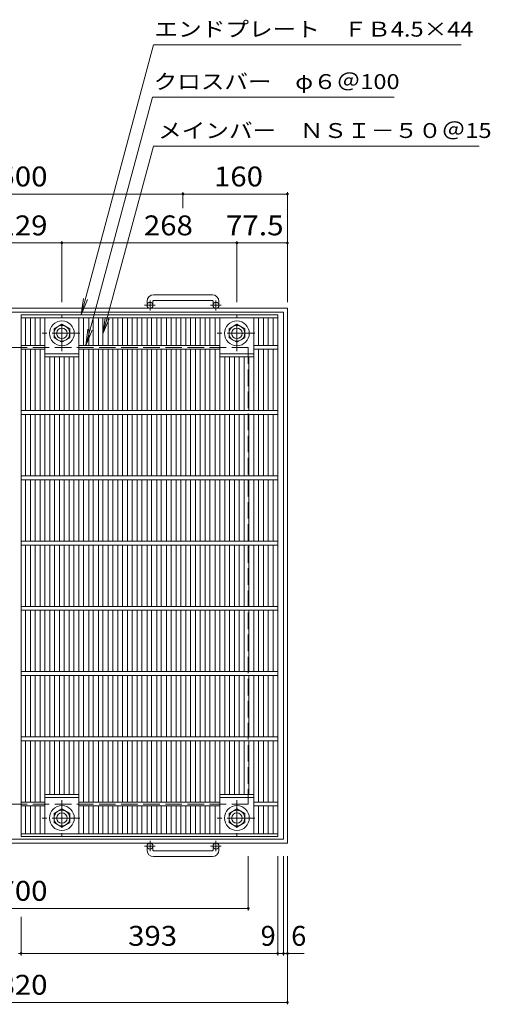
# Model space of a CAD drawing. Units: millimetres. Extents: x -1545 to 1631, y -10003 to 1270.
# Drawn here: x -706 to 15, y -239 to 1270 of the extents above; entities that cross this region are included whole.
import ezdxf

# ---------------------------------------------------------------- set-up
doc = ezdxf.new("R2010")
doc.units = ezdxf.units.MM
doc.header["$LTSCALE"] = 10
doc.linetypes.add('JWW_CENTER1', pattern=[6.773333, 4.233333, -0.846667, 0.846667, -0.846667])
doc.linetypes.add('JWW_DASHED3', pattern=[3.386667, 2.54, -0.846667])
for name, color, linetype in [('C-1', 7, 'Continuous'), ('C-2', 7, 'Continuous'), ('C-4', 7, 'Continuous'), ('C-5', 7, 'Continuous')]:
    doc.layers.add(name, color=color, linetype=linetype)
doc.styles.add('ＭＳ ゴシック', font='txt', dxfattribs={"height": 1})

msp = doc.modelspace()

# ---------------------------------------------------------------- linework, layer by layer
at = {"layer": 'C-1', "color": 2, "linetype": 'Continuous', "lineweight": 9}
for p, q in [((-410.9, 848.8), (-500.9, 848.8)), ((-510.9, 838.8), (-510.9, 832.7)), ((-501.9, 838.8), (-501.9, 832.7)), ((-500.9, 839.8), (-410.9, 839.8)), ((-409.9, 838.8), (-409.9, 832.7)), ((-400.9, 838.8), (-400.9, 832.7)), ((-295.9, 828.2), (-1115.9, 828.2)), ((-301.9, 822.2), (-1109.9, 822.2)), ((-301.9, 822.2), (-301.9, 14.2)), ((-295.9, 828.2), (-295.9, 8.2)), ((-653.4, 796.6), (-641.4, 803.6)), ((-641.4, 803.6), (-629.4, 796.6)), ((-385.4, 796.6), (-373.4, 803.6)), ((-373.4, 803.6), (-361.4, 796.6)), ((-653.4, 782.8), (-653.4, 796.6)), ((-629.4, 796.6), (-629.4, 782.8)), ((-385.4, 782.8), (-385.4, 796.6)), ((-361.4, 796.6), (-361.4, 782.8)), ((-641.4, 775.9), (-653.4, 782.8)), ((-629.4, 782.8), (-641.4, 775.9)), ((-373.4, 775.9), (-385.4, 782.8)), ((-361.4, 782.8), (-373.4, 775.9)), ((-641.4, 60.6), (-653.4, 53.6)), ((-629.4, 53.6), (-641.4, 60.6)), ((-373.4, 60.6), (-385.4, 53.6)), ((-361.4, 53.6), (-373.4, 60.6)), ((-653.4, 53.6), (-653.4, 39.8)), ((-629.4, 39.8), (-629.4, 53.6)), ((-385.4, 53.6), (-385.4, 39.8)), ((-361.4, 39.8), (-361.4, 53.6)), ((-653.4, 39.8), (-641.4, 32.9)), ((-641.4, 32.9), (-629.4, 39.8)), ((-385.4, 39.8), (-373.4, 32.9)), ((-373.4, 32.9), (-361.4, 39.8)), ((-295.9, 8.2), (-1115.9, 8.2)), ((-301.9, 14.2), (-1109.9, 14.2)), ((-510.9, -2.4), (-510.9, 3.7)), ((-501.9, -2.4), (-501.9, 3.7)), ((-409.9, -2.4), (-409.9, 3.7)), ((-400.9, -2.4), (-400.9, 3.7)), ((-500.9, -3.4), (-410.9, -3.4)), ((-410.9, -12.4), (-500.9, -12.4))]:
    msp.add_line(p, q, dxfattribs=at)
at = {"layer": 'C-1', "color": 2, "linetype": 'JWW_CENTER1', "lineweight": 9}
for p, q in [((-498.3, 832.7), (-514.7, 832.7)), ((-506.4, 824.6), (-506.4, 840.2)), ((-397.3, 832.7), (-413.7, 832.7)), ((-405.4, 824.6), (-405.4, 840.2)), ((-641.4, 762.1), (-641.4, 817.3)), ((-373.4, 762.1), (-373.4, 817.3)), ((-613.8, 789.7), (-671.6, 789.7)), ((-345.8, 789.7), (-403.6, 789.7)), ((-641.4, 74.3), (-641.4, 19.1)), ((-373.4, 74.3), (-373.4, 19.1)), ((-613.8, 46.7), (-671.6, 46.7)), ((-345.8, 46.7), (-403.6, 46.7)), ((-498.3, 3.7), (-514.7, 3.7)), ((-506.4, 11.8), (-506.4, -3.8)), ((-397.3, 3.7), (-413.7, 3.7)), ((-405.4, 11.8), (-405.4, -3.8))]:
    msp.add_line(p, q, dxfattribs=at)
at = {"layer": 'C-1', "color": 2, "linetype": 'JWW_DASHED3', "lineweight": 9}
for p, q in [((-355.9, 768.2), (-1055.9, 768.2)), ((-355.9, 768.2), (-355.9, 68.2)), ((-355.9, 68.2), (-1055.9, 68.2))]:
    msp.add_line(p, q, dxfattribs=at)
at = {"layer": 'C-1', "color": 2, "linetype": 'Continuous', "lineweight": 9}
for centre, radius in [((-506.4, 832.7), 4.5), ((-405.4, 832.7), 4.5), ((-641.4, 789.7), 19), ((-641.4, 789.7), 12), ((-373.4, 789.7), 19), ((-373.4, 789.7), 12), ((-641.4, 789.7), 8), ((-373.4, 789.7), 8), ((-641.4, 46.7), 19), ((-373.4, 46.7), 19), ((-641.4, 46.7), 12), ((-641.4, 46.7), 8), ((-373.4, 46.7), 12), ((-373.4, 46.7), 8), ((-506.4, 3.7), 4.5), ((-405.4, 3.7), 4.5)]:
    msp.add_circle(centre, radius, dxfattribs=at)
for centre, radius, start, end in [((-500.9, 838.8), 10, 90, 180), ((-410.9, 838.8), 10, 0, 90), ((-500.9, 838.8), 1, 90, 180), ((-410.9, 838.8), 1, 0, 90), ((-500.9, -2.4), 10, 180, 270), ((-500.9, -2.4), 1, 180, 270), ((-410.9, -2.4), 10, 270, 0), ((-410.9, -2.4), 1, 270, 0)]:
    msp.add_arc(centre, radius, start, end, dxfattribs=at)
at = {"layer": 'C-2', "color": 3, "linetype": 'Continuous', "lineweight": 9}
for p, q in [((-703.9, 818.2), (-310.9, 818.2)), ((-703.9, 18.2), (-703.9, 818.2)), ((-310.9, 18.2), (-310.9, 818.2)), ((-703.9, 813.7), (-310.9, 813.7)), ((-696.9, 771.2), (-696.9, 813.7)), ((-689.4, 771.2), (-689.4, 813.7)), ((-682.5, 771.2), (-682.5, 813.7)), ((-674.7, 771.2), (-674.7, 813.7)), ((-667.7, 671.2), (-667.7, 813.7)), ((-615.2, 671.2), (-615.2, 813.7)), ((-608.2, 771.2), (-608.2, 813.7)), ((-600.3, 771.2), (-600.3, 813.7)), ((-593.3, 771.2), (-593.3, 813.7)), ((-585.4, 771.2), (-585.4, 813.7)), ((-578.4, 771.2), (-578.4, 813.7)), ((-570.5, 771.2), (-570.5, 813.7)), ((-563.5, 771.2), (-563.5, 813.7)), ((-555.6, 771.2), (-555.6, 813.7)), ((-548.6, 771.2), (-548.6, 813.7)), ((-540.8, 771.2), (-540.8, 813.7)), ((-533.8, 771.2), (-533.8, 813.7)), ((-525.9, 771.2), (-525.9, 813.7)), ((-518.9, 771.2), (-518.9, 813.7)), ((-511, 771.2), (-511, 813.7)), ((-504, 771.2), (-504, 813.7)), ((-496.1, 771.2), (-496.1, 813.7)), ((-489.1, 771.2), (-489.1, 813.7)), ((-481.2, 771.2), (-481.2, 813.7)), ((-474.2, 771.2), (-474.2, 813.7)), ((-466.4, 771.2), (-466.4, 813.7)), ((-459.4, 771.2), (-459.4, 813.7)), ((-451.5, 771.2), (-451.5, 813.7)), ((-444.5, 771.2), (-444.5, 813.7)), ((-436.6, 771.2), (-436.6, 813.7)), ((-429.6, 771.2), (-429.6, 813.7)), ((-421.7, 771.2), (-421.7, 813.7)), ((-414.7, 771.2), (-414.7, 813.7)), ((-406.7, 771.2), (-406.7, 813.7)), ((-399.7, 671.2), (-399.7, 813.7)), ((-347.2, 671.2), (-347.2, 813.7)), ((-340.2, 771.2), (-340.2, 813.7)), ((-332.5, 771.2), (-332.5, 813.7)), ((-325.5, 771.2), (-325.5, 813.7)), ((-317.9, 771.2), (-317.9, 813.7)), ((-703.9, 771.2), (-667.7, 771.2)), ((-615.2, 771.2), (-399.7, 771.2)), ((-347.2, 771.2), (-310.9, 771.2)), ((-703.9, 765.2), (-667.7, 765.2)), ((-696.9, 671.2), (-696.9, 765.2)), ((-689.4, 671.2), (-689.4, 765.2)), ((-682.5, 671.2), (-682.5, 765.2)), ((-674.7, 671.2), (-674.7, 765.2)), ((-667.7, 758.2), (-615.2, 758.2)), ((-615.2, 765.2), (-399.7, 765.2)), ((-608.2, 671.2), (-608.2, 765.2)), ((-600.3, 671.2), (-600.3, 765.2)), ((-593.3, 671.2), (-593.3, 765.2)), ((-585.4, 671.2), (-585.4, 765.2)), ((-578.4, 671.2), (-578.4, 765.2)), ((-570.5, 671.2), (-570.5, 765.2)), ((-563.5, 671.2), (-563.5, 765.2)), ((-555.6, 671.2), (-555.6, 765.2)), ((-548.6, 671.2), (-548.6, 765.2)), ((-540.8, 671.2), (-540.8, 765.2)), ((-533.8, 671.2), (-533.8, 765.2)), ((-525.9, 671.2), (-525.9, 765.2)), ((-518.9, 671.2), (-518.9, 765.2)), ((-511, 671.2), (-511, 765.2)), ((-504, 671.2), (-504, 765.2)), ((-496.1, 671.2), (-496.1, 765.2)), ((-489.1, 671.2), (-489.1, 765.2)), ((-481.2, 671.2), (-481.2, 765.2)), ((-474.2, 671.2), (-474.2, 765.2)), ((-466.4, 671.2), (-466.4, 765.2)), ((-459.4, 671.2), (-459.4, 765.2)), ((-451.5, 671.2), (-451.5, 765.2)), ((-444.5, 671.2), (-444.5, 765.2)), ((-436.6, 671.2), (-436.6, 765.2)), ((-429.6, 671.2), (-429.6, 765.2)), ((-421.7, 671.2), (-421.7, 765.2)), ((-414.7, 671.2), (-414.7, 765.2)), ((-406.7, 671.2), (-406.7, 765.2)), ((-399.7, 758.2), (-347.2, 758.2)), ((-347.2, 765.2), (-310.9, 765.2)), ((-340.2, 671.2), (-340.2, 765.2)), ((-332.5, 671.2), (-332.5, 765.2)), ((-325.5, 671.2), (-325.5, 765.2)), ((-317.9, 671.2), (-317.9, 765.2)), ((-667.7, 753.7), (-615.2, 753.7)), ((-659.8, 671.2), (-659.8, 753.7)), ((-652.8, 671.2), (-652.8, 753.7)), ((-644.9, 671.2), (-644.9, 753.7)), ((-637.9, 671.2), (-637.9, 753.7)), ((-630.1, 671.2), (-630.1, 753.7)), ((-623.1, 671.2), (-623.1, 753.7)), ((-399.7, 753.7), (-347.2, 753.7)), ((-391.8, 671.2), (-391.8, 753.7)), ((-384.8, 671.2), (-384.8, 753.7)), ((-376.9, 671.2), (-376.9, 753.7)), ((-369.9, 671.2), (-369.9, 753.7)), ((-362.1, 671.2), (-362.1, 753.7)), ((-355.1, 671.2), (-355.1, 753.7)), ((-703.9, 671.2), (-310.9, 671.2)), ((-703.9, 665.2), (-310.9, 665.2)), ((-696.9, 571.2), (-696.9, 665.2)), ((-689.4, 571.2), (-689.4, 665.2)), ((-682.5, 571.2), (-682.5, 665.2)), ((-674.7, 571.2), (-674.7, 665.2)), ((-667.7, 571.2), (-667.7, 665.2)), ((-659.8, 571.2), (-659.8, 665.2)), ((-652.8, 571.2), (-652.8, 665.2)), ((-644.9, 571.2), (-644.9, 665.2)), ((-637.9, 571.2), (-637.9, 665.2)), ((-630.1, 571.2), (-630.1, 665.2)), ((-623.1, 571.2), (-623.1, 665.2)), ((-615.2, 571.2), (-615.2, 665.2)), ((-608.2, 571.2), (-608.2, 665.2)), ((-600.3, 571.2), (-600.3, 665.2)), ((-593.3, 571.2), (-593.3, 665.2)), ((-585.4, 571.2), (-585.4, 665.2)), ((-578.4, 571.2), (-578.4, 665.2)), ((-570.5, 571.2), (-570.5, 665.2)), ((-563.5, 571.2), (-563.5, 665.2)), ((-555.6, 571.2), (-555.6, 665.2)), ((-548.6, 571.2), (-548.6, 665.2)), ((-540.8, 571.2), (-540.8, 665.2)), ((-533.8, 571.2), (-533.8, 665.2)), ((-525.9, 571.2), (-525.9, 665.2)), ((-518.9, 571.2), (-518.9, 665.2)), ((-511, 571.2), (-511, 665.2)), ((-504, 571.2), (-504, 665.2)), ((-496.1, 571.2), (-496.1, 665.2)), ((-489.1, 571.2), (-489.1, 665.2)), ((-481.2, 571.2), (-481.2, 665.2)), ((-474.2, 571.2), (-474.2, 665.2)), ((-466.4, 571.2), (-466.4, 665.2)), ((-459.4, 571.2), (-459.4, 665.2)), ((-451.5, 571.2), (-451.5, 665.2)), ((-444.5, 571.2), (-444.5, 665.2)), ((-436.6, 571.2), (-436.6, 665.2)), ((-429.6, 571.2), (-429.6, 665.2)), ((-421.7, 571.2), (-421.7, 665.2)), ((-414.7, 571.2), (-414.7, 665.2)), ((-406.7, 571.2), (-406.7, 665.2)), ((-399.7, 571.2), (-399.7, 665.2)), ((-391.8, 571.2), (-391.8, 665.2)), ((-384.8, 571.2), (-384.8, 665.2)), ((-376.9, 571.2), (-376.9, 665.2)), ((-369.9, 571.2), (-369.9, 665.2)), ((-362.1, 571.2), (-362.1, 665.2)), ((-355.1, 571.2), (-355.1, 665.2)), ((-347.2, 571.2), (-347.2, 665.2)), ((-340.2, 571.2), (-340.2, 665.2)), ((-332.5, 571.2), (-332.5, 665.2)), ((-325.5, 571.2), (-325.5, 665.2)), ((-317.9, 571.2), (-317.9, 665.2)), ((-703.9, 571.2), (-310.9, 571.2)), ((-703.9, 565.2), (-310.9, 565.2)), ((-696.9, 471.2), (-696.9, 565.2)), ((-689.4, 471.2), (-689.4, 565.2)), ((-682.5, 471.2), (-682.5, 565.2)), ((-674.7, 471.2), (-674.7, 565.2)), ((-667.7, 471.2), (-667.7, 565.2)), ((-659.8, 471.2), (-659.8, 565.2)), ((-652.8, 471.2), (-652.8, 565.2)), ((-644.9, 471.2), (-644.9, 565.2)), ((-637.9, 471.2), (-637.9, 565.2)), ((-630.1, 471.2), (-630.1, 565.2)), ((-623.1, 471.2), (-623.1, 565.2)), ((-615.2, 471.2), (-615.2, 565.2)), ((-608.2, 471.2), (-608.2, 565.2)), ((-600.3, 471.2), (-600.3, 565.2)), ((-593.3, 471.2), (-593.3, 565.2)), ((-585.4, 471.2), (-585.4, 565.2)), ((-578.4, 471.2), (-578.4, 565.2)), ((-570.5, 471.2), (-570.5, 565.2)), ((-563.5, 471.2), (-563.5, 565.2)), ((-555.6, 471.2), (-555.6, 565.2)), ((-548.6, 471.2), (-548.6, 565.2)), ((-540.8, 471.2), (-540.8, 565.2)), ((-533.8, 471.2), (-533.8, 565.2)), ((-525.9, 471.2), (-525.9, 565.2)), ((-518.9, 471.2), (-518.9, 565.2)), ((-511, 471.2), (-511, 565.2)), ((-504, 471.2), (-504, 565.2)), ((-496.1, 471.2), (-496.1, 565.2)), ((-489.1, 471.2), (-489.1, 565.2)), ((-481.2, 471.2), (-481.2, 565.2)), ((-474.2, 471.2), (-474.2, 565.2)), ((-466.4, 471.2), (-466.4, 565.2)), ((-459.4, 471.2), (-459.4, 565.2)), ((-451.5, 471.2), (-451.5, 565.2)), ((-444.5, 471.2), (-444.5, 565.2)), ((-436.6, 471.2), (-436.6, 565.2)), ((-429.6, 471.2), (-429.6, 565.2)), ((-421.7, 471.2), (-421.7, 565.2)), ((-414.7, 471.2), (-414.7, 565.2)), ((-406.7, 471.2), (-406.7, 565.2)), ((-399.7, 471.2), (-399.7, 565.2)), ((-391.8, 471.2), (-391.8, 565.2)), ((-384.8, 471.2), (-384.8, 565.2)), ((-376.9, 471.2), (-376.9, 565.2)), ((-369.9, 471.2), (-369.9, 565.2)), ((-362.1, 471.2), (-362.1, 565.2)), ((-355.1, 471.2), (-355.1, 565.2)), ((-347.2, 471.2), (-347.2, 565.2)), ((-340.2, 471.2), (-340.2, 565.2)), ((-332.5, 471.2), (-332.5, 565.2)), ((-325.5, 471.2), (-325.5, 565.2)), ((-317.9, 471.2), (-317.9, 565.2)), ((-703.9, 471.2), (-310.9, 471.2)), ((-703.9, 465.2), (-310.9, 465.2)), ((-696.9, 371.2), (-696.9, 465.2)), ((-689.4, 371.2), (-689.4, 465.2)), ((-682.5, 371.2), (-682.5, 465.2)), ((-674.7, 371.2), (-674.7, 465.2)), ((-667.7, 371.2), (-667.7, 465.2)), ((-659.8, 371.2), (-659.8, 465.2)), ((-652.8, 371.2), (-652.8, 465.2)), ((-644.9, 371.2), (-644.9, 465.2)), ((-637.9, 371.2), (-637.9, 465.2)), ((-630.1, 371.2), (-630.1, 465.2)), ((-623.1, 371.2), (-623.1, 465.2)), ((-615.2, 371.2), (-615.2, 465.2)), ((-608.2, 371.2), (-608.2, 465.2)), ((-600.3, 371.2), (-600.3, 465.2)), ((-593.3, 371.2), (-593.3, 465.2)), ((-585.4, 371.2), (-585.4, 465.2)), ((-578.4, 371.2), (-578.4, 465.2)), ((-570.5, 371.2), (-570.5, 465.2)), ((-563.5, 371.2), (-563.5, 465.2)), ((-555.6, 371.2), (-555.6, 465.2)), ((-548.6, 371.2), (-548.6, 465.2)), ((-540.8, 371.2), (-540.8, 465.2)), ((-533.8, 371.2), (-533.8, 465.2)), ((-525.9, 371.2), (-525.9, 465.2)), ((-518.9, 371.2), (-518.9, 465.2)), ((-511, 371.2), (-511, 465.2)), ((-504, 371.2), (-504, 465.2)), ((-496.1, 371.2), (-496.1, 465.2)), ((-489.1, 371.2), (-489.1, 465.2)), ((-481.2, 371.2), (-481.2, 465.2)), ((-474.2, 371.2), (-474.2, 465.2)), ((-466.4, 371.2), (-466.4, 465.2)), ((-459.4, 371.2), (-459.4, 465.2)), ((-451.5, 371.2), (-451.5, 465.2)), ((-444.5, 371.2), (-444.5, 465.2)), ((-436.6, 371.2), (-436.6, 465.2)), ((-429.6, 371.2), (-429.6, 465.2)), ((-421.7, 371.2), (-421.7, 465.2)), ((-414.7, 371.2), (-414.7, 465.2)), ((-406.7, 371.2), (-406.7, 465.2)), ((-399.7, 371.2), (-399.7, 465.2)), ((-391.8, 371.2), (-391.8, 465.2)), ((-384.8, 371.2), (-384.8, 465.2)), ((-376.9, 371.2), (-376.9, 465.2)), ((-369.9, 371.2), (-369.9, 465.2)), ((-362.1, 371.2), (-362.1, 465.2)), ((-355.1, 371.2), (-355.1, 465.2)), ((-347.2, 371.2), (-347.2, 465.2)), ((-340.2, 371.2), (-340.2, 465.2)), ((-332.5, 371.2), (-332.5, 465.2)), ((-325.5, 371.2), (-325.5, 465.2)), ((-317.9, 371.2), (-317.9, 465.2)), ((-703.9, 371.2), (-310.9, 371.2)), ((-703.9, 365.2), (-310.9, 365.2)), ((-696.9, 271.2), (-696.9, 365.2)), ((-689.4, 271.2), (-689.4, 365.2)), ((-682.5, 271.2), (-682.5, 365.2)), ((-674.7, 271.2), (-674.7, 365.2)), ((-667.7, 271.2), (-667.7, 365.2)), ((-659.8, 271.2), (-659.8, 365.2)), ((-652.8, 271.2), (-652.8, 365.2)), ((-644.9, 271.2), (-644.9, 365.2)), ((-637.9, 271.2), (-637.9, 365.2)), ((-630.1, 271.2), (-630.1, 365.2)), ((-623.1, 271.2), (-623.1, 365.2)), ((-615.2, 271.2), (-615.2, 365.2)), ((-608.2, 271.2), (-608.2, 365.2)), ((-600.3, 271.2), (-600.3, 365.2)), ((-593.3, 271.2), (-593.3, 365.2)), ((-585.4, 271.2), (-585.4, 365.2)), ((-578.4, 271.2), (-578.4, 365.2)), ((-570.5, 271.2), (-570.5, 365.2)), ((-563.5, 271.2), (-563.5, 365.2)), ((-555.6, 271.2), (-555.6, 365.2)), ((-548.6, 271.2), (-548.6, 365.2)), ((-540.8, 271.2), (-540.8, 365.2)), ((-533.8, 271.2), (-533.8, 365.2)), ((-525.9, 271.2), (-525.9, 365.2)), ((-518.9, 271.2), (-518.9, 365.2)), ((-511, 271.2), (-511, 365.2)), ((-504, 271.2), (-504, 365.2)), ((-496.1, 271.2), (-496.1, 365.2)), ((-489.1, 271.2), (-489.1, 365.2)), ((-481.2, 271.2), (-481.2, 365.2)), ((-474.2, 271.2), (-474.2, 365.2)), ((-466.4, 271.2), (-466.4, 365.2)), ((-459.4, 271.2), (-459.4, 365.2)), ((-451.5, 271.2), (-451.5, 365.2)), ((-444.5, 271.2), (-444.5, 365.2)), ((-436.6, 271.2), (-436.6, 365.2)), ((-429.6, 271.2), (-429.6, 365.2)), ((-421.7, 271.2), (-421.7, 365.2)), ((-414.7, 271.2), (-414.7, 365.2)), ((-406.7, 271.2), (-406.7, 365.2)), ((-399.7, 271.2), (-399.7, 365.2)), ((-391.8, 271.2), (-391.8, 365.2)), ((-384.8, 271.2), (-384.8, 365.2)), ((-376.9, 271.2), (-376.9, 365.2)), ((-369.9, 271.2), (-369.9, 365.2)), ((-362.1, 271.2), (-362.1, 365.2)), ((-355.1, 271.2), (-355.1, 365.2)), ((-347.2, 271.2), (-347.2, 365.2)), ((-340.2, 271.2), (-340.2, 365.2)), ((-332.5, 271.2), (-332.5, 365.2)), ((-325.5, 271.2), (-325.5, 365.2)), ((-317.9, 271.2), (-317.9, 365.2)), ((-703.9, 271.2), (-310.9, 271.2)), ((-703.9, 265.2), (-310.9, 265.2)), ((-696.9, 171.2), (-696.9, 265.2)), ((-689.4, 171.2), (-689.4, 265.2)), ((-682.5, 171.2), (-682.5, 265.2)), ((-674.7, 171.2), (-674.7, 265.2)), ((-667.7, 171.2), (-667.7, 265.2)), ((-659.8, 171.2), (-659.8, 265.2)), ((-652.8, 171.2), (-652.8, 265.2)), ((-644.9, 171.2), (-644.9, 265.2)), ((-637.9, 171.2), (-637.9, 265.2)), ((-630.1, 171.2), (-630.1, 265.2)), ((-623.1, 171.2), (-623.1, 265.2)), ((-615.2, 171.2), (-615.2, 265.2)), ((-608.2, 171.2), (-608.2, 265.2)), ((-600.3, 171.2), (-600.3, 265.2)), ((-593.3, 171.2), (-593.3, 265.2)), ((-585.4, 171.2), (-585.4, 265.2)), ((-578.4, 171.2), (-578.4, 265.2)), ((-570.5, 171.2), (-570.5, 265.2)), ((-563.5, 171.2), (-563.5, 265.2)), ((-555.6, 171.2), (-555.6, 265.2)), ((-548.6, 171.2), (-548.6, 265.2)), ((-540.8, 171.2), (-540.8, 265.2)), ((-533.8, 171.2), (-533.8, 265.2)), ((-525.9, 171.2), (-525.9, 265.2)), ((-518.9, 171.2), (-518.9, 265.2)), ((-511, 171.2), (-511, 265.2)), ((-504, 171.2), (-504, 265.2)), ((-496.1, 171.2), (-496.1, 265.2)), ((-489.1, 171.2), (-489.1, 265.2)), ((-481.2, 171.2), (-481.2, 265.2)), ((-474.2, 171.2), (-474.2, 265.2)), ((-466.4, 171.2), (-466.4, 265.2)), ((-459.4, 171.2), (-459.4, 265.2)), ((-451.5, 171.2), (-451.5, 265.2)), ((-444.5, 171.2), (-444.5, 265.2)), ((-436.6, 171.2), (-436.6, 265.2)), ((-429.6, 171.2), (-429.6, 265.2)), ((-421.7, 171.2), (-421.7, 265.2)), ((-414.7, 171.2), (-414.7, 265.2)), ((-406.7, 171.2), (-406.7, 265.2)), ((-399.7, 171.2), (-399.7, 265.2)), ((-391.8, 171.2), (-391.8, 265.2)), ((-384.8, 171.2), (-384.8, 265.2)), ((-376.9, 171.2), (-376.9, 265.2)), ((-369.9, 171.2), (-369.9, 265.2)), ((-362.1, 171.2), (-362.1, 265.2)), ((-355.1, 171.2), (-355.1, 265.2)), ((-347.2, 171.2), (-347.2, 265.2)), ((-340.2, 171.2), (-340.2, 265.2)), ((-332.5, 171.2), (-332.5, 265.2)), ((-325.5, 171.2), (-325.5, 265.2)), ((-317.9, 171.2), (-317.9, 265.2)), ((-703.9, 171.2), (-310.9, 171.2)), ((-703.9, 165.2), (-310.9, 165.2)), ((-696.9, 71.2), (-696.9, 165.2)), ((-689.4, 71.2), (-689.4, 165.2)), ((-682.5, 71.2), (-682.5, 165.2)), ((-674.7, 71.2), (-674.7, 165.2)), ((-667.7, 22.7), (-667.7, 165.2)), ((-659.8, 82.7), (-659.8, 165.2)), ((-652.8, 82.7), (-652.8, 165.2)), ((-644.9, 82.7), (-644.9, 165.2)), ((-637.9, 82.7), (-637.9, 165.2)), ((-630.1, 82.7), (-630.1, 165.2)), ((-623.1, 82.7), (-623.1, 165.2)), ((-615.2, 22.7), (-615.2, 165.2)), ((-608.2, 71.2), (-608.2, 165.2)), ((-600.3, 71.2), (-600.3, 165.2)), ((-593.3, 71.2), (-593.3, 165.2)), ((-585.4, 71.2), (-585.4, 165.2)), ((-578.4, 71.2), (-578.4, 165.2)), ((-570.5, 71.2), (-570.5, 165.2)), ((-563.5, 71.2), (-563.5, 165.2)), ((-555.6, 71.2), (-555.6, 165.2)), ((-548.6, 71.2), (-548.6, 165.2)), ((-540.8, 71.2), (-540.8, 165.2)), ((-533.8, 71.2), (-533.8, 165.2)), ((-525.9, 71.2), (-525.9, 165.2)), ((-518.9, 71.2), (-518.9, 165.2)), ((-511, 71.2), (-511, 165.2)), ((-504, 71.2), (-504, 165.2)), ((-496.1, 71.2), (-496.1, 165.2)), ((-489.1, 71.2), (-489.1, 165.2)), ((-481.2, 71.2), (-481.2, 165.2)), ((-474.2, 71.2), (-474.2, 165.2)), ((-466.4, 71.2), (-466.4, 165.2)), ((-459.4, 71.2), (-459.4, 165.2)), ((-451.5, 71.2), (-451.5, 165.2)), ((-444.5, 71.2), (-444.5, 165.2)), ((-436.6, 71.2), (-436.6, 165.2)), ((-429.6, 71.2), (-429.6, 165.2)), ((-421.7, 71.2), (-421.7, 165.2)), ((-414.7, 71.2), (-414.7, 165.2)), ((-406.7, 71.2), (-406.7, 165.2)), ((-399.7, 22.7), (-399.7, 165.2)), ((-391.8, 82.7), (-391.8, 165.2)), ((-384.8, 82.7), (-384.8, 165.2)), ((-376.9, 82.7), (-376.9, 165.2)), ((-369.9, 82.7), (-369.9, 165.2)), ((-362.1, 82.7), (-362.1, 165.2)), ((-355.1, 82.7), (-355.1, 165.2)), ((-347.2, 22.7), (-347.2, 165.2)), ((-340.2, 71.2), (-340.2, 165.2)), ((-332.5, 71.2), (-332.5, 165.2)), ((-325.5, 71.2), (-325.5, 165.2)), ((-317.9, 71.2), (-317.9, 165.2)), ((-667.7, 82.7), (-615.2, 82.7)), ((-667.7, 78.2), (-615.2, 78.2)), ((-399.7, 82.7), (-347.2, 82.7)), ((-399.7, 78.2), (-347.2, 78.2)), ((-703.9, 71.2), (-667.7, 71.2)), ((-703.9, 65.2), (-667.7, 65.2)), ((-696.9, 22.7), (-696.9, 65.2)), ((-689.4, 22.7), (-689.4, 65.2)), ((-682.5, 22.7), (-682.5, 65.2)), ((-674.7, 22.7), (-674.7, 65.2)), ((-615.2, 71.2), (-399.7, 71.2)), ((-615.2, 65.2), (-399.7, 65.2)), ((-608.2, 22.7), (-608.2, 65.2)), ((-600.3, 22.7), (-600.3, 65.2)), ((-593.3, 22.7), (-593.3, 65.2)), ((-585.4, 22.7), (-585.4, 65.2)), ((-578.4, 22.7), (-578.4, 65.2)), ((-570.5, 22.7), (-570.5, 65.2)), ((-563.5, 22.7), (-563.5, 65.2)), ((-555.6, 22.7), (-555.6, 65.2)), ((-548.6, 22.7), (-548.6, 65.2)), ((-540.8, 22.7), (-540.8, 65.2)), ((-533.8, 22.7), (-533.8, 65.2)), ((-525.9, 22.7), (-525.9, 65.2)), ((-518.9, 22.7), (-518.9, 65.2)), ((-511, 22.7), (-511, 65.2)), ((-504, 22.7), (-504, 65.2)), ((-496.1, 22.7), (-496.1, 65.2)), ((-489.1, 22.7), (-489.1, 65.2)), ((-481.2, 22.7), (-481.2, 65.2)), ((-474.2, 22.7), (-474.2, 65.2)), ((-466.4, 22.7), (-466.4, 65.2)), ((-459.4, 22.7), (-459.4, 65.2)), ((-451.5, 22.7), (-451.5, 65.2)), ((-444.5, 22.7), (-444.5, 65.2)), ((-436.6, 22.7), (-436.6, 65.2)), ((-429.6, 22.7), (-429.6, 65.2)), ((-421.7, 22.7), (-421.7, 65.2)), ((-414.7, 22.7), (-414.7, 65.2)), ((-406.7, 22.7), (-406.7, 65.2)), ((-347.2, 71.2), (-310.9, 71.2)), ((-347.2, 65.2), (-310.9, 65.2)), ((-340.2, 22.7), (-340.2, 65.2)), ((-332.5, 22.7), (-332.5, 65.2)), ((-325.5, 22.7), (-325.5, 65.2)), ((-317.9, 22.7), (-317.9, 65.2)), ((-310.9, 22.7), (-703.9, 22.7)), ((-310.9, 18.2), (-703.9, 18.2))]:
    msp.add_line(p, q, dxfattribs=at)
at = {"layer": 'C-4', "color": 7, "linetype": 'Continuous', "lineweight": 9}
for p, q in [((-955.9, 1003.2), (-455.9, 1003.2)), ((-455.9, 1006.2), (-455.9, 981.4)), ((-455.9, 1003.2), (-295.9, 1003.2)), ((-295.9, 1006.2), (-295.9, 837.3)), ((-770.4, 928.2), (-641.4, 928.2)), ((-641.4, 931.2), (-641.4, 837.3)), ((-641.4, 928.2), (-373.4, 928.2)), ((-373.4, 931.2), (-373.4, 837.3)), ((-373.4, 928.2), (-295.9, 928.2)), ((-355.9, -94.8), (-355.9, -11.8)), ((-310.9, -163.8), (-310.9, -11.8)), ((-301.9, -163.8), (-301.9, -11.8)), ((-295.9, -238.8), (-295.9, -11.8)), ((-1055.9, -91.8), (-355.9, -91.8)), ((-703.9, -163.8), (-703.9, -104.7)), ((-707.9, -160.8), (-703.9, -160.8)), ((-703.9, -160.8), (-310.9, -160.8)), ((-310.9, -160.8), (-301.9, -160.8)), ((-301.9, -160.8), (-295.9, -160.8)), ((-295.9, -160.8), (-270.2, -160.8)), ((-1115.9, -235.8), (-295.9, -235.8))]:
    msp.add_line(p, q, dxfattribs=at)
at = {"layer": 'C-4', "color": 7, "linetype": 'Continuous', "lineweight": 9, "const_width": 2}
for points in [[(-454.9, 1003.2, 0.414214), (-455.9, 1004.2, 0.414214), (-456.9, 1003.2, 0.414214), (-455.9, 1002.2, 0.414214)], [(-294.9, 1003.2, 0.414214), (-295.9, 1004.2, 0.414214), (-296.9, 1003.2, 0.414214), (-295.9, 1002.2, 0.414214)], [(-640.4, 928.2, 0.414214), (-641.4, 929.2, 0.414214), (-642.4, 928.2, 0.414214), (-641.4, 927.2, 0.414214)], [(-372.4, 928.2, 0.414214), (-373.4, 929.2, 0.414214), (-374.4, 928.2, 0.414214), (-373.4, 927.2, 0.414214)], [(-294.9, 928.2, 0.414214), (-295.9, 929.2, 0.414214), (-296.9, 928.2, 0.414214), (-295.9, 927.2, 0.414214)], [(-354.9, -91.8, 0.414214), (-355.9, -90.8, 0.414214), (-356.9, -91.8, 0.414214), (-355.9, -92.8, 0.414214)], [(-702.9, -160.8, 0.414214), (-703.9, -159.8, 0.414214), (-704.9, -160.8, 0.414214), (-703.9, -161.8, 0.414214)], [(-309.9, -160.8, 0.414214), (-310.9, -159.8, 0.414214), (-311.9, -160.8, 0.414214), (-310.9, -161.8, 0.414214)], [(-300.9, -160.8, 0.414214), (-301.9, -159.8, 0.414214), (-302.9, -160.8, 0.414214), (-301.9, -161.8, 0.414214)], [(-294.9, -160.8, 0.414214), (-295.9, -159.8, 0.414214), (-296.9, -160.8, 0.414214), (-295.9, -161.8, 0.414214)], [(-294.9, -235.8, 0.414214), (-295.9, -234.8, 0.414214), (-296.9, -235.8, 0.414214), (-295.9, -236.8, 0.414214)]]:
    msp.add_lwpolyline(points, format="xyb", close=True, dxfattribs=at)
at = {"layer": 'C-5', "color": 7, "linetype": 'Continuous', "lineweight": 9}
for p, q in [((-611.8, 818.2), (-500.9, 1232)), ((-500.9, 1232), (-30.1, 1232)), ((-604.7, 771.2), (-502.8, 1151.5)), ((-132.4, 1151.5), (-502.8, 1151.5)), ((-578.4, 788.8), (-501.3, 1076.6)), ((-2.2, 1076.6), (-501.3, 1076.6)), ((-611.8, 818.2), (-608.5, 843)), ((-611.8, 818.2), (-602.2, 841.3)), ((-578.4, 788.8), (-575.1, 813.6)), ((-578.4, 788.8), (-568.8, 811.9)), ((-604.7, 771.2), (-601.5, 796)), ((-604.7, 771.2), (-595.2, 794.3))]:
    msp.add_line(p, q, dxfattribs=at)

# ---------------------------------------------------------------- texts
at = {"layer": 'C-4', "color": 2, "linetype": 'Continuous', "lineweight": 211, "style": 'ＭＳ ゴシック'}
for s, width, p in [('500', 1.083333, (-738.4, 1014.9)), ('160', 1.083333, (-408.4, 1014.9)), ('129', 1.083333, (-738.4, 939.9)), ('268', 1.083333, (-515.8, 939.9)), ('77.5', 1.09375, (-390.2, 939.9)), ('700', 1.083333, (-738.4, -80.1)), ('393', 1.083333, (-539.9, -149.1)), ('820', 1.083333, (-738.4, -224.1))]:
    msp.add_text(s, height=30.48, dxfattribs=dict(at, width=width)).set_placement(p)
for s, p in [('9', (-337, -149.1)), ('6', (-290.2, -149.1))]:
    msp.add_text(s, height=30.5, dxfattribs=at).set_placement(p)
at = {"layer": 'C-5', "color": 7, "linetype": 'Continuous', "lineweight": 211, "style": 'ＭＳ ゴシック'}
for s, width, p in [('エンドプレート\u3000ＦＢ4.5×44', 1.160494, (-499.6, 1244.5)), ('クロスバー\u3000φ６＠100', 1.15873, (-500.9, 1164.1)), ('メインバー\u3000ＮＳＩ－５０＠15', 1.160714, (-494.1, 1089.1))]:
    msp.add_text(s, height=22.86, dxfattribs=dict(at, width=width)).set_placement(p)

doc.saveas('drawing.dxf')
